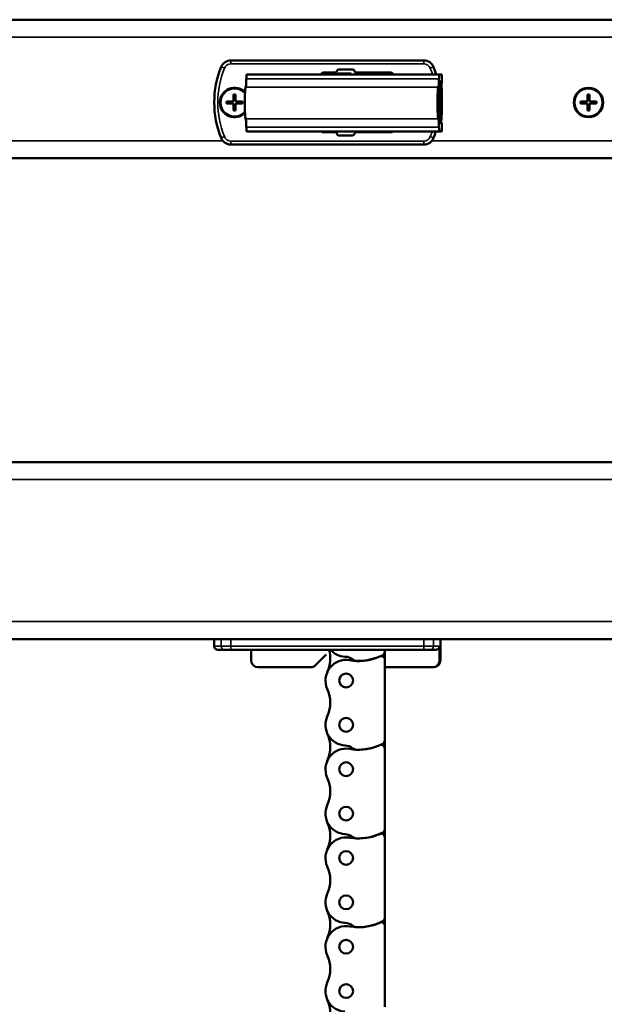
# Model space of a CAD drawing. Extents: x -2294 to 1221, y -7167 to -2350.
# Drawn here: x -1322 to -1155, y -3817 to -3537 of the extents above; entities that cross this region are included whole.
import ezdxf

# ---------------------------------------------------------------- set-up
doc = ezdxf.new("R2010")
doc.units = 0
doc.layers.get('0').update_dxf_attribs({"lineweight": 25})
doc.layers.add('Sichtbar (ISO)', color=7, linetype='Continuous', lineweight=50)
doc.layers.add('Sichtbar schmal (ISO)', color=3, linetype='Continuous', lineweight=35)

# ---------------------------------------------------------------- blocks, each defined once
blk = doc.blocks.new('Kettenendst   (T)')
at = {"layer": 'Sichtbar (ISO)'}
for p, q in [((26.67, 8.15), (-28.25, 8.15)), ((27.36, 8.15), (26.67, 8.15)), ((26.7, 3.35), (26.7, 5.65)), ((26.7, 5.65), (27.36, 5.65)), ((27.39, 6.15), (27.39, 7.65)), ((26.78, 3.35), (26.7, 3.35)), ((26.78, -3.35), (26.78, 3.35)), ((26.38, 2.6), (26.54, 2.6)), ((26.54, -2.6), (26.38, -2.6)), ((26.73, -5.65), (26.73, -3.35)), ((26.73, -3.35), (26.78, -3.35)), ((26.67, -8.15), (-28.25, -8.15)), ((26.67, -8.15), (26.9, -8.15)), ((27.33, -5.65), (26.73, -5.65)), ((26.91, -8.15), (26.9, -8.15)), ((26.91, -8.15), (27.21, -8.15)), ((27.22, -8.15), (27.21, -8.15)), ((27.22, -8.15), (27.33, -8.15)), ((27.36, -7.65), (27.36, -6.15))]:
    blk.add_line(p, q, dxfattribs=at)
for centre, major_axis, start_param, end_param in [((-28.54, 8.5), (0, -4), 0, 1.168354), ((-28.25, 6.15), (0, 2), 0, 1.168354), ((26.38, 8.5), (0, -4), 0, 1.168354), ((26.67, 6.15), (0, 2), 0, 1.168354), ((27.36, 7.65), (0, 0.5), 4.712389, 6.283185), ((27.36, 6.15), (0, -0.5), 0, 1.570796), ((-28.54, 0), (0, 4.5), 0, 3.141593), ((26.38, 0), (0, 4.5), 0, 3.141593), ((26.38, 0), (0, -2.6), 3.141593, 6.283185), ((26.54, 0), (0, 2.6), 3.141593, 6.283185), ((-28.54, -8.5), (0, 4), 5.114831, 6.283185), ((26.38, -8.5), (0, 4), 5.114831, 6.283185), ((-28.25, -6.15), (0, -2), 5.114831, 6.283185), ((26.67, -6.15), (0, -2), 5.114831, 6.283185), ((26.91, -8.15), (0, 0.1), 4.712389, 7.853982), ((27.22, -8.15), (0, 0.1), 4.712389, 7.853982), ((27.33, -6.15), (0, 0.5), 4.712389, 6.283185), ((27.33, -7.65), (0, -0.5), 0, 1.570796)]:
    blk.add_ellipse(centre, major_axis=major_axis, ratio=0.052336, start_param=start_param, end_param=end_param, dxfattribs=at)
blk.add_ellipse((27.09, 0.35), major_axis=(0, 6), ratio=0.052336, dxfattribs=at)
at = {"layer": 'Sichtbar schmal (ISO)'}
for p, q in [((26.58, 6.93), (-28.35, 6.93)), ((26.38, 4.5), (-28.54, 4.5)), ((26.38, -4.5), (-28.54, -4.5)), ((26.58, -6.93), (-28.35, -6.93))]:
    blk.add_line(p, q, dxfattribs=at)
blk = doc.blocks.new('Führung   (T)')
at = {"layer": 'Sichtbar (ISO)'}
for p, q in [((-288.95, 8.15), (-343.95, 8.15)), ((-317.7, 4.65), (-314.2, 4.65)), ((-309.63, 4.45), (-313.57, 4.45)), ((-313.57, 4.45), (-313.57, 4.15)), ((-313.21, 5.55), (-309.2, 5.55)), ((-309.63, 4.45), (-309.63, 4.15)), ((-308.21, 4.65), (-298.2, 4.65)), ((-298.2, 4.65), (-298.2, 4.15)), ((-314.19, -12.35), (-317.7, -12.35)), ((-309.19, -13.25), (-313.2, -13.25)), ((-298.2, -12.35), (-308.2, -12.35)), ((-298.2, -12.15), (-298.2, -12.35)), ((-343.95, -15.85), (-288.95, -15.85))]:
    blk.add_line(p, q, dxfattribs=at)
for centre, radius, start, end in [((-321.7, -3.85), 27, 157.9757, 202.0243), ((-343.95, 5.15), 3, 90, 157.9757), ((-288.95, 5.15), 3, 22.0243, 90), ((-311.2, -3.85), 27, 17.2353, 22.0243), ((-317.7, 4.15), 0.5, 90, 180), ((-314.2, 5.15), 0.5, 270, 354.2608), ((-313.21, 5.05), 0.5, 90, 174.2608), ((-309.2, 5.05), 0.5, 5.7392, 90), ((-308.21, 5.15), 0.5, 185.7392, 270), ((-298.2, 4.15), 0.5, 0, 90), ((-343.95, -12.85), 3, 202.0243, 270), ((-317.7, -11.85), 0.5, 216.8699, 270), ((-314.19, -12.85), 0.5, 5.7392, 90), ((-313.2, -12.75), 0.5, 185.7392, 270), ((-309.19, -12.75), 0.5, 270, 354.2608), ((-308.2, -12.85), 0.5, 90, 174.2608), ((-298.2, -11.85), 0.5, 270, 323.1301), ((-288.95, -12.85), 3, 270, 337.9757), ((-311.2, -3.85), 27, 337.9757, 342.0969)]:
    blk.add_arc(centre, radius, start, end, dxfattribs=at)
at = {"layer": 'Sichtbar schmal (ISO)'}
for p, q in [((-345.8, 5.9), (-346.73, 6.28)), ((-343.95, 7.15), (-343.95, 8.15)), ((-343.95, 7.15), (-288.95, 7.15)), ((-288.95, 7.15), (-288.95, 8.15)), ((-287.1, 5.9), (-286.17, 6.28)), ((-345.8, -13.6), (-346.73, -13.97)), ((-287.1, -13.6), (-286.17, -13.97)), ((-343.95, -14.85), (-343.95, -15.85)), ((-288.95, -14.85), (-343.95, -14.85)), ((-288.95, -14.85), (-288.95, -15.85))]:
    blk.add_line(p, q, dxfattribs=at)
for centre, radius, start, end in [((-321.7, -3.85), 26, 157.9757, 202.0243), ((-343.95, 5.15), 2, 90, 157.9757), ((-288.95, 5.15), 2, 22.0243, 90), ((-311.2, -3.85), 26, 17.9202, 22.0243), ((-343.95, -12.85), 2, 202.0243, 270), ((-288.95, -12.85), 2, 270, 337.9757), ((-311.2, -3.85), 26, 337.9757, 341.3836)]:
    blk.add_arc(centre, radius, start, end, dxfattribs=at)
blk = doc.blocks.new('KA-K_Tube558  (T)')
at = {"layer": 'Sichtbar (ISO)'}
for p, q in [((0, 19.75), (-558, 19.75)), ((-343.2, -3.55), (-343.2, -1.55)), ((-343.2, -1.55), (-342.6, -1.55)), ((-342.6, -1.55), (-342.6, -3.55)), ((-242.3, -3.55), (-242.3, -1.55)), ((-242.3, -1.55), (-241.7, -1.55)), ((-241.7, -1.55), (-241.7, -3.55)), ((-345.2, -3.55), (-343.2, -3.55)), ((-345.2, -4.15), (-345.2, -3.55)), ((-343.2, -4.15), (-345.2, -4.15)), ((-343.2, -6.15), (-343.2, -4.15)), ((-342.6, -3.55), (-340.6, -3.55)), ((-342.6, -4.15), (-342.6, -6.15)), ((-340.6, -4.15), (-342.6, -4.15)), ((-340.6, -3.55), (-340.6, -4.15)), ((-244.3, -3.55), (-242.3, -3.55)), ((-244.3, -4.15), (-244.3, -3.55)), ((-242.3, -4.15), (-244.3, -4.15)), ((-242.3, -6.15), (-242.3, -4.15)), ((-241.7, -3.55), (-239.7, -3.55)), ((-241.7, -4.15), (-241.7, -6.15)), ((-239.7, -4.15), (-241.7, -4.15)), ((-239.7, -3.55), (-239.7, -4.15)), ((-342.6, -6.15), (-343.2, -6.15)), ((-241.7, -6.15), (-242.3, -6.15)), ((0, -19.75), (-558, -19.75))]:
    blk.add_line(p, q, dxfattribs=at)
for radius in [4.2, 4]:
    blk.add_circle((-242, -3.85), radius, dxfattribs=at)
for radius, start, end in [(4.2, 44.6179, 315.1282), (4, 41.9086, 317.8527)]:
    blk.add_arc((-342.9, -3.85), radius, start, end, dxfattribs=at)
at = {"layer": 'Sichtbar schmal (ISO)'}
for p, q in [((0, 14.75), (-558, 14.75)), ((-346.27, -14.75), (-558, -14.75)), ((0, -14.75), (-286.63, -14.75))]:
    blk.add_line(p, q, dxfattribs=at)
blk = doc.blocks.new('KAx4-350-K_r_HUB   (T)')
for name, p in [('KA-K_Tube558  (T)', (0, 0)), ('Führung   (T)', (0, 0)), ('Kettenendst   (T)', (-311.2, -4))]:
    blk.add_blockref(name, p)
blk = doc.blocks.new('KA-K_Tube558  (R)')
at = {"layer": 'Sichtbar (ISO)'}
for p, q in [((0, 25.25), (-558, 25.25)), ((0, -25.25), (-558, -25.25))]:
    blk.add_line(p, q, dxfattribs=at)
at = {"layer": 'Sichtbar schmal (ISO)'}
for p, q in [((0, 20.25), (-558, 20.25)), ((0, -20.25), (-558, -20.25))]:
    blk.add_line(p, q, dxfattribs=at)
blk = doc.blocks.new('Führung   (R)')
at = {"layer": 'Sichtbar (ISO)'}
for p, q in [((-343.95, -25.25), (-348.7, -25.25)), ((-348.7, -27.25), (-348.7, -25.25)), ((-343.95, -25.25), (-288.95, -25.25)), ((-284.2, -25.25), (-288.95, -25.25)), ((-284.2, -31.25), (-284.2, -25.25)), ((-284.46, -27.25), (-284.46, -31.25)), ((-347.7, -28.25), (-345.8, -28.25)), ((-345.8, -28.25), (-343.95, -28.25)), ((-288.95, -28.25), (-343.95, -28.25)), ((-338.2, -28.25), (-338.2, -31.25)), ((-316.79, -29.63), (-319.83, -32.66)), ((-300.07, -33.25), (-300.07, -28.25)), ((-288.95, -28.25), (-287.1, -28.25)), ((-287.1, -28.25), (-285.47, -28.25)), ((-321.24, -33.25), (-336.2, -33.25)), ((-286.48, -33.25), (-300.07, -33.25)), ((-286.48, -33.25), (-286.2, -33.25))]:
    blk.add_line(p, q, dxfattribs=at)
for centre, radius, start, end in [((-347.7, -27.25), 1, 180, 270), ((-336.2, -31.25), 2, 180, 270), ((-321.24, -31.25), 2, 270, 315), ((-286.2, -31.25), 2, 270, 0)]:
    blk.add_arc(centre, radius, start, end, dxfattribs=at)
for points, knots in [([(-285.47, -28.25), (-285.35, -28.25), (-285.2, -28.22), (-284.97, -28.13), (-284.84, -28.04), (-284.67, -27.87), (-284.59, -27.75), (-284.49, -27.52), (-284.46, -27.37), (-284.46, -27.25)], [0.4466679, 0.4466679, 0.4466679, 0.4466679, 0.4842016, 0.4842016, 0.5215255, 0.5215255, 0.5586162, 0.5586162, 0.5955224, 0.5955224, 0.5955224, 0.5955224]), ([(-286.48, -33.25), (-286.23, -33.25), (-285.94, -33.19), (-285.48, -33), (-285.23, -32.84), (-284.88, -32.49), (-284.71, -32.24), (-284.52, -31.79), (-284.46, -31.5), (-284.46, -31.25)], [0.8938129, 0.8938129, 0.8938129, 0.8938129, 0.9689484, 0.9689484, 1.0436107, 1.0436107, 1.1177864, 1.1177864, 1.1915929, 1.1915929, 1.1915929, 1.1915929])]:
    blk.add_open_spline(points, degree=3, knots=knots, dxfattribs=at)
at = {"layer": 'Sichtbar schmal (ISO)'}
for p, q in [((-346.73, -27.25), (-346.73, -25.25)), ((-343.95, -27.25), (-343.95, -25.25)), ((-288.95, -27.25), (-288.95, -25.25)), ((-286.17, -27.25), (-286.17, -25.25)), ((-346.73, -27.25), (-348.7, -27.25)), ((-343.95, -27.25), (-346.73, -27.25)), ((-343.95, -28.25), (-343.95, -27.25)), ((-343.95, -27.25), (-288.95, -27.25)), ((-288.95, -28.25), (-288.95, -27.25)), ((-286.17, -27.25), (-288.95, -27.25)), ((-284.46, -27.25), (-286.17, -27.25)), ((-284.2, -31.25), (-284.46, -31.25))]:
    blk.add_line(p, q, dxfattribs=at)
at = {"layer": 'Sichtbar schmal (ISO)', "extrusion": (0, 0, -1)}
for centre, start_param, end_param in [((-345.8, -27.25), 3.141593, 4.712389), ((-287.1, -27.25), 1.570796, 3.141593)]:
    blk.add_ellipse(centre, major_axis=(0, 1), ratio=0.927025, start_param=start_param, end_param=end_param, dxfattribs=at)
blk = doc.blocks.new('Kette350_HUB   (R)')
at = {"layer": 'Sichtbar (ISO)'}
for p, q in [((-11.03, -284.23), (-11.03, -261.15)), ((-11.03, -286.45), (-11.03, -284.23)), ((-11.03, -309.53), (-11.03, -286.45)), ((-11.03, -311.75), (-11.03, -309.53)), ((-11.03, -334.83), (-11.03, -311.75)), ((-11.03, -337.05), (-11.03, -334.83)), ((-11.03, -360.13), (-11.03, -337.05)), ((-11.03, -362.35), (-11.03, -360.13)), ((-11.03, -362.98), (-11.03, -362.35))]:
    blk.add_line(p, q, dxfattribs=at)
for centre in [(0, -265.65), (0, -278.3), (0, -290.95), (0, -303.6), (0, -316.25), (0, -328.9), (0, -341.55), (0, -354.2)]:
    blk.add_circle(centre, 1.97, dxfattribs=at)
for centre, radius, start, end in [((13.99, -259.33), 9.47, 155.6657, 204.3343), ((0, -265.65), 5.88, 335.6657, 86.9172), ((13.99, -271.98), 9.47, 155.6657, 204.3343), ((0, -278.3), 5.88, 260.0083, 24.3343), ((13.99, -284.63), 9.47, 155.6657, 204.3343), ((-10, -284.23), 1.03, 180, 292.9455), ((-10, -286.45), 1.03, 119.2302, 180), ((-3.54, -298.74), 14.9, 87.5692, 117.8288), ((-3.5, -298.85), 14.97, 80.4648, 114.0399), ((-3.17, -285.86), 2.03, 52.7639, 82.7341), ((0.5, -281.11), 3.98, 232.0107, 267.2741), ((0, -290.95), 5.88, 335.6657, 86.9172), ((13.99, -297.28), 9.47, 155.6657, 204.3343), ((0, -303.6), 5.88, 260.0083, 24.3343), ((13.99, -309.93), 9.47, 155.6657, 204.3343), ((-10, -311.75), 1.03, 119.2302, 180), ((-10, -309.53), 1.02, 180, 292.9455), ((-3.54, -324.04), 14.9, 87.5692, 117.8288), ((-3.5, -324.15), 14.97, 80.4648, 114.0399), ((-3.17, -311.16), 2.02, 52.7639, 82.7341), ((0.5, -306.41), 3.98, 232.0107, 267.2741), ((0, -316.25), 5.88, 335.6657, 86.9172), ((13.99, -322.58), 9.47, 155.6657, 204.3343), ((0, -328.9), 5.88, 260.0083, 24.3343), ((13.99, -335.23), 9.47, 155.6657, 204.3343), ((-10, -337.05), 1.03, 119.2302, 180), ((-10, -334.83), 1.02, 180, 292.9455), ((-3.54, -349.34), 14.9, 87.5692, 117.8288), ((-3.5, -349.45), 14.98, 80.4648, 114.0399), ((-3.17, -336.46), 2.03, 52.7639, 82.7341), ((0.5, -331.71), 3.98, 232.0107, 267.2741), ((0, -341.55), 5.88, 335.6657, 86.9172), ((13.99, -347.88), 9.47, 155.6657, 204.3343), ((0, -354.2), 5.88, 260.0083, 24.3343), ((13.99, -360.53), 9.47, 155.6657, 195.0395), ((-10, -360.13), 1.03, 180, 292.9455), ((-10, -362.35), 1.03, 119.2302, 180), ((-3.54, -374.64), 14.9, 87.5692, 117.8288), ((-3.5, -374.75), 14.97, 80.4648, 114.0399), ((-3.17, -361.76), 2.03, 52.7639, 82.7341), ((0.5, -357.01), 3.98, 232.0107, 267.2741), ((0, -366.85), 5.88, 41.1566, 86.9172)]:
    blk.add_arc(centre, radius, start, end, dxfattribs=at)
blk = doc.blocks.new('KAx4-350-K_r_HUB   (R)')
for name in ['KA-K_Tube558  (R)', 'Führung   (R)']:
    blk.add_blockref(name, (0, 0))
at = {"rotation": 180}
blk.add_blockref('Kette350_HUB   (R)', (-311.1, -391.23), dxfattribs=at)

msp = doc.modelspace()

# ---------------------------------------------------------------- block references
for name, p in [('KAx4-350-K_r_HUB   (T)', (-917.544, -3556.483)), ('KAx4-350-K_r_HUB   (R)', (-917.544, -3688.114))]:
    msp.add_blockref(name, p)

doc.saveas('drawing.dxf')
